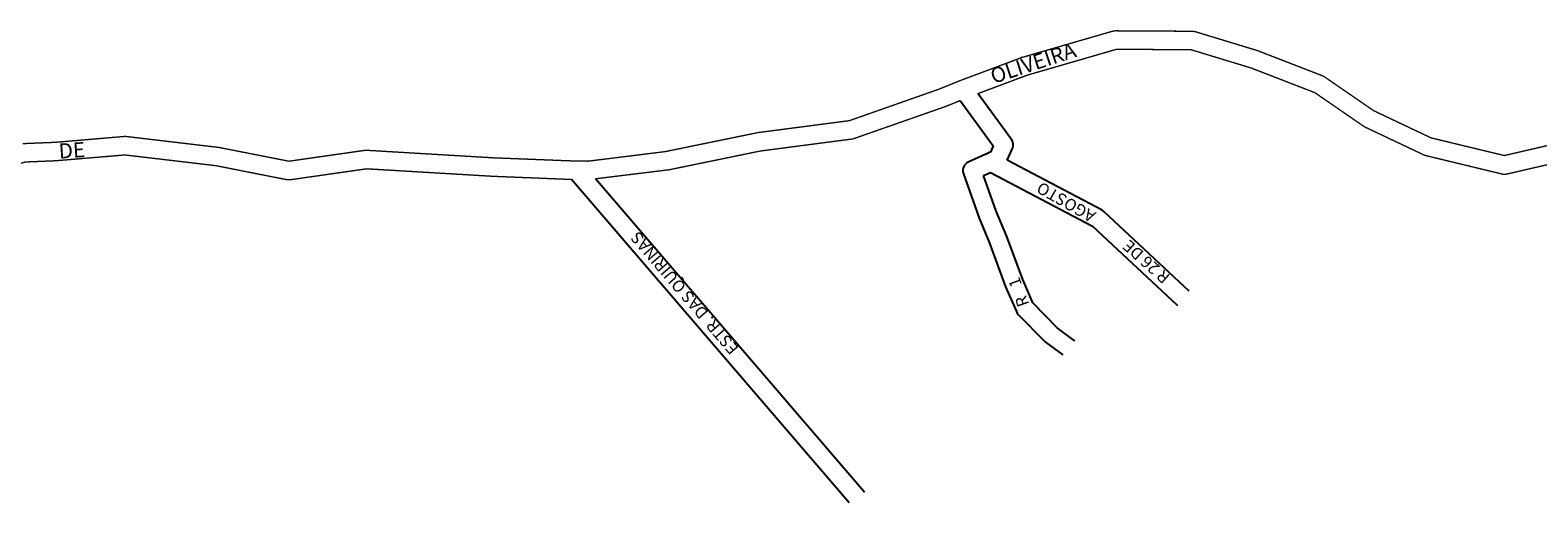
# Model space of a CAD drawing. Extents: x 182732 to 193775, y 1668048 to 1670148.
# Drawn here: x 191087 to 191984, y 1668580 to 1668861 of the extents above; entities that cross this region are included whole.
import ezdxf

# ---------------------------------------------------------------- set-up
doc = ezdxf.new("R2010")
doc.units = 0
doc.header["$MEASUREMENT"] = 0
doc.layers.add('0QUADRA10', color=7, linetype='CONTINUOUS')
doc.layers.add('10CONV', color=7, linetype='CONTINUOUS')
doc.styles.add('CDL', font='romans.shx')

msp = doc.modelspace()

# ---------------------------------------------------------------- linework, layer by layer
at = {"layer": '0QUADRA10', "color": 7}
for p, q in [((191677.14, 1668844.99), (191676.75, 1668844.86)), ((191671.04, 1668796.13), (191651.05, 1668823.51)), ((191640.48, 1668819.36), (191660.16, 1668792.4)), ((191671.49, 1668795.29), (191671.04, 1668796.13)), ((191671.77, 1668794.4), (191671.49, 1668795.29)), ((191671.96, 1668793.4), (191671.77, 1668794.4)), ((191655.67, 1668787.42), (191645.27, 1668782.65)), ((191656.35, 1668787.72), (191655.67, 1668787.42)), ((191657.36, 1668788.24), (191656.35, 1668787.72)), ((191658.54, 1668788.76), (191657.36, 1668788.24)), ((191660.16, 1668792.4), (191658.54, 1668788.76)), ((191668.34, 1668783.92), (191671.48, 1668790.86)), ((191671.48, 1668790.86), (191671.67, 1668791.55)), ((191671.67, 1668791.55), (191671.9, 1668792.48)), ((191671.9, 1668792.48), (191671.96, 1668793.4)), ((191642.03, 1668778.3), (191641.96, 1668777.37)), ((191641.96, 1668777.37), (191642.15, 1668776.37)), ((191642.25, 1668779.22), (191642.03, 1668778.3)), ((191642.15, 1668776.37), (191642.35, 1668775.8)), ((191642.6, 1668780.12), (191642.25, 1668779.22)), ((191642.35, 1668775.8), (191651.71, 1668749.42)), ((191643.07, 1668780.95), (191642.6, 1668780.12)), ((191643.74, 1668781.65), (191643.07, 1668780.95)), ((191644.49, 1668782.23), (191643.74, 1668781.65)), ((191645.27, 1668782.65), (191644.49, 1668782.23)), ((191654.34, 1668774.74), (191658.55, 1668776.63)), ((191658.55, 1668776.63), (191719.05, 1668744.67)), ((191724.81, 1668754.09), (191668.34, 1668783.92)), ((191574.45, 1668580.02), (191409.41, 1668772.41)), ((191583.1, 1668586.83), (191423.58, 1668772.82)), ((191661.83, 1668753.59), (191654.34, 1668774.74)), ((191651.71, 1668749.42), (191657.92, 1668734.54)), ((191668.18, 1668738.48), (191661.83, 1668753.59)), ((191726.03, 1668753.22), (191724.81, 1668754.09)), ((191776.62, 1668706.02), (191726.03, 1668753.22)), ((191719.05, 1668744.67), (191769.27, 1668697.82)), ((191657.92, 1668734.54), (191667.47, 1668708.62)), ((191677.63, 1668712.85), (191668.18, 1668738.48)), ((191683.57, 1668699.06), (191677.63, 1668712.85)), ((191667.47, 1668708.62), (191673.87, 1668693.77)), ((191698.08, 1668684.2), (191683.57, 1668699.06)), ((191769.27, 1668697.82), (191769.75, 1668697.42)), ((191673.87, 1668693.77), (191674.32, 1668692.92)), ((191674.32, 1668692.92), (191674.97, 1668692.12)), ((191674.97, 1668692.12), (191690.53, 1668676.18)), ((191708.2, 1668676.67), (191698.08, 1668684.2)), ((191690.53, 1668676.18), (191691.2, 1668675.6)), ((191691.2, 1668675.6), (191701.43, 1668667.99)), ((191708.59, 1668676.36), (191708.2, 1668676.67)), ((191583.63, 1668586.09), (191583.1, 1668586.83))]:
    msp.add_line(p, q, dxfattribs=at)
at = {"layer": '0QUADRA10', "color": 7, "const_width": 0.8}
for points in [[(192008.25, 1668796.87), (191964.03, 1668786.65), (191920.46, 1668797.17), (191886.36, 1668813.33), (191857, 1668833.55), (191855.87, 1668834.13), (191817.16, 1668849.11), (191816.78, 1668849.23), (191780.19, 1668860.37), (191778.65, 1668860.59), (191732.74, 1668860.86), (191731.17, 1668860.65), (191677.14, 1668844.99), (191641.96, 1668831.82), (191641.08, 1668831.47), (191640.44, 1668831.24), (191639.33, 1668830.8), (191627.95, 1668826.18), (191574.57, 1668807.41), (191519.86, 1668800.26), (191519.49, 1668800.17), (191465.23, 1668789.02), (191419.24, 1668783.31), (191413.63, 1668783.32), (191412.7, 1668783.33), (191412.1, 1668783.35), (191410.73, 1668783.41), (191362.75, 1668785.3), (191287.56, 1668789.77), (191286.45, 1668789.75), (191241.3, 1668783.28), (191199.83, 1668791.43), (191199.42, 1668791.49), (191144.44, 1668798), (191143.35, 1668798), (191102.27, 1668794.51), (191082.99, 1668793.73)], [(191651.05, 1668823.51), (191680.4, 1668834.49), (191733.45, 1668849.88), (191777.79, 1668849.6), (191813.37, 1668838.78), (191851.35, 1668824.07), (191880.5, 1668804), (191881.27, 1668803.57), (191916.29, 1668786.97), (191917.29, 1668786.64), (191962.7, 1668775.65), (191963.39, 1668775.52), (191964.32, 1668775.51), (191965.31, 1668775.58), (192011.97, 1668786.37)], [(191423.58, 1668772.82), (191466.79, 1668778.13), (191467.28, 1668778.17), (191521.55, 1668789.33), (191576.62, 1668796.54), (191577.64, 1668796.87), (191631.99, 1668815.91), (191640.48, 1668819.36)], [(191409.41, 1668772.41), (191362.22, 1668774.32), (191287.47, 1668778.76), (191241.96, 1668772.23), (191240.12, 1668772.27), (191197.88, 1668780.62), (191143.73, 1668787), (191103.01, 1668783.58), (191084.2, 1668782.79), (191022.96, 1668762.66), (190973.45, 1668730.67), (190920.18, 1668692.57), (190919.66, 1668692.28), (190899.48, 1668680.88)]]:
    msp.add_lwpolyline(points, dxfattribs=at)

# ---------------------------------------------------------------- texts
at = {"layer": '10CONV', "color": 7, "linetype": 'CONTINUOUS', "style": 'CDL'}
for s, height, rotation, p in [('OLIVEIRA', 9, 18.12435, (191660.3, 1668829.26)), ('DE', 9, 3.76435, (191104.66, 1668784.76)), ('AGOSTO', 7, 150.49428, (191721.69, 1668752.63)), ('ESTR. DAS QUIRINAS', 7, 130.61435, (191509.23, 1668672.08)), ('R 26 DE', 7, 138.35858, (191765.81, 1668715.1)), ('R   1', 7, 110.01435, (191681.53, 1668698.21))]:
    msp.add_text(s, height=height, rotation=rotation, dxfattribs=at).set_placement(p)

doc.saveas('drawing.dxf')
